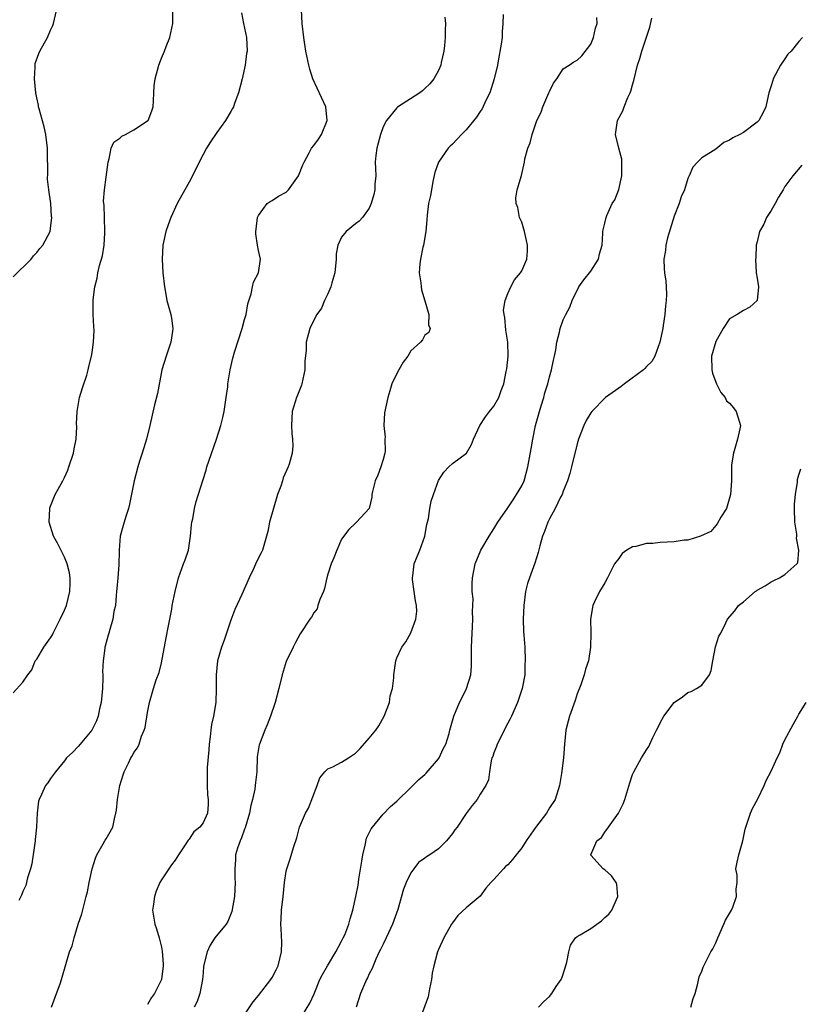
# Model space of a CAD drawing. Units: inches. Extents: x 2553000 to 2556000, y 1548000 to 1551000.
# Drawn here: x 2553113 to 2553225, y 1548141 to 1548284 of the extents above; entities that cross this region are included whole.
import ezdxf

# ---------------------------------------------------------------- set-up
doc = ezdxf.new("R2010")
doc.units = ezdxf.units.IN
doc.header["$MEASUREMENT"] = 0
doc.layers.add('LD25531548_2ft', color=124, linetype='Continuous')

msp = doc.modelspace()

# ---------------------------------------------------------------- linework, layer by layer
at = {"layer": 'LD25531548_2ft'}
for points, elevation in [([(2553111.58, 1548246.42), (2553114.18, 1548249), (2553114.55, 1548249.45), (2553115, 1548249.94), (2553115.46, 1548250.54), (2553115.87, 1548251), (2553116.93, 1548253), (2553117, 1548253.41), (2553117.2, 1548255), (2553117.15, 1548255.15), (2553117.02, 1548257), (2553116.72, 1548259), (2553116.55, 1548260.55), (2553116.58, 1548261.42), (2553116.55, 1548264.55), (2553116.56, 1548265), (2553116.31, 1548267), (2553116.08, 1548268.08), (2553115.34, 1548270.67), (2553115.26, 1548271), (2553115.23, 1548271.23), (2553115, 1548272.26), (2553114.86, 1548273), (2553114.68, 1548275), (2553114.76, 1548276.76), (2553114.75, 1548277), (2553114.79, 1548277.21), (2553115.31, 1548278.69), (2553115.44, 1548279), (2553116.56, 1548281), (2553117, 1548282.04), (2553117.3, 1548282.7), (2553117.4, 1548283), (2553118.34, 1548287)], 7726), ([(2553111.61, 1548186.39), (2553113, 1548187.94), (2553113.73, 1548189), (2553114.28, 1548189.72), (2553114.79, 1548191), (2553115, 1548191.27), (2553116, 1548193), (2553117, 1548194.34), (2553117.26, 1548194.74), (2553117.36, 1548195), (2553118.4, 1548197), (2553119, 1548198.31), (2553119.27, 1548199), (2553119.78, 1548201), (2553119.83, 1548202.17), (2553119.83, 1548203), (2553119.71, 1548203.71), (2553119.4, 1548205), (2553119, 1548205.96), (2553118.66, 1548206.66), (2553118, 1548208), (2553117.43, 1548209), (2553116.78, 1548211), (2553116.87, 1548213), (2553116.9, 1548213.1), (2553117.68, 1548215), (2553118.78, 1548217), (2553119, 1548217.46), (2553119.47, 1548218.53), (2553119.64, 1548219), (2553120.3, 1548221), (2553120.39, 1548221.61), (2553120.7, 1548223), (2553120.8, 1548224.8), (2553120.76, 1548225.24), (2553120.82, 1548227), (2553121.19, 1548229), (2553121.58, 1548230.42), (2553122.23, 1548232.23), (2553122.43, 1548233), (2553122.5, 1548233.5), (2553122.91, 1548235), (2553123, 1548235.53), (2553123.19, 1548237), (2553123.3, 1548238.7), (2553123.25, 1548239.25), (2553123.15, 1548241), (2553123.15, 1548242.85), (2553123.14, 1548243.14), (2553123.39, 1548245), (2553123.74, 1548246.26), (2553123.83, 1548247), (2553124.08, 1548248.08), (2553124.51, 1548249.49), (2553124.74, 1548251), (2553124.81, 1548252.81), (2553124.83, 1548253), (2553124.76, 1548255), (2553124.74, 1548256.74), (2553124.65, 1548257.35), (2553124.78, 1548259), (2553125, 1548260.84), (2553125.3, 1548263), (2553125.47, 1548263.47), (2553125.76, 1548265), (2553126.14, 1548265.86), (2553127, 1548266.46), (2553127.26, 1548266.74), (2553127.79, 1548267), (2553129, 1548267.65), (2553131, 1548268.94), (2553131.06, 1548269), (2553131.61, 1548270.39), (2553131.81, 1548271), (2553131.86, 1548271.86), (2553131.9, 1548273), (2553131.97, 1548274.03), (2553132.07, 1548275), (2553132.61, 1548277), (2553133, 1548278.02), (2553133.42, 1548279), (2553133.67, 1548279.67), (2553134.2, 1548281), (2553134.34, 1548281.66), (2553134.65, 1548283), (2553134.63, 1548284.63)], 7724), ([(2553144.55, 1548284.55), (2553144.85, 1548283), (2553145.27, 1548281), (2553145.36, 1548279), (2553145.3, 1548278.7), (2553145.07, 1548277), (2553144.64, 1548275), (2553144.14, 1548273), (2553143.61, 1548271.61), (2553143.4, 1548271), (2553143.27, 1548270.73), (2553143, 1548270.3), (2553142.25, 1548269), (2553141, 1548267.29), (2553140.08, 1548265.92), (2553139.5, 1548265), (2553139, 1548264.09), (2553138.43, 1548263), (2553137.48, 1548261), (2553137, 1548260.09), (2553136.39, 1548259), (2553135.29, 1548257), (2553134.34, 1548255), (2553133.95, 1548253.95), (2553133.62, 1548253), (2553133.2, 1548251), (2553133.09, 1548249), (2553133.21, 1548247), (2553133.44, 1548245), (2553133.66, 1548243.66), (2553133.79, 1548243), (2553134.35, 1548241), (2553134.46, 1548240.46), (2553134.66, 1548239), (2553134.61, 1548238.61), (2553134.37, 1548237), (2553133.67, 1548235), (2553133.07, 1548233), (2553132.41, 1548229.59), (2553131.98, 1548227.98), (2553131.34, 1548225), (2553130.84, 1548223), (2553130.23, 1548221), (2553129.83, 1548219.83), (2553129.57, 1548219), (2553129.04, 1548217), (2553128.37, 1548213.63), (2553128.22, 1548213), (2553127.85, 1548211.85), (2553127.46, 1548210.54), (2553127.04, 1548209), (2553126.9, 1548207), (2553126.9, 1548206.9), (2553126.86, 1548204.86), (2553126.71, 1548203), (2553126.55, 1548201.45), (2553126.53, 1548201), (2553126.46, 1548200.46), (2553126.35, 1548199), (2553126.14, 1548198.14), (2553126, 1548197), (2553125.53, 1548195.53), (2553125.4, 1548195), (2553125.29, 1548194.71), (2553124.87, 1548193.13), (2553124.84, 1548193), (2553124.85, 1548192.85), (2553124.61, 1548191), (2553124.51, 1548189.49), (2553124.54, 1548189), (2553124.55, 1548188.55), (2553124.48, 1548187), (2553124.29, 1548185), (2553124.07, 1548184.07), (2553123.86, 1548183), (2553123.64, 1548182.36), (2553122.95, 1548181), (2553121.27, 1548179), (2553121, 1548178.65), (2553120.19, 1548177.81), (2553119.31, 1548177), (2553119, 1548176.57), (2553117.69, 1548175), (2553117, 1548174.04), (2553116.6, 1548173.4), (2553116.27, 1548173), (2553115.7, 1548171.7), (2553115.36, 1548171), (2553115.27, 1548170.73), (2553115.05, 1548169), (2553115, 1548168.04), (2553114.96, 1548167), (2553114.79, 1548165.21), (2553114.79, 1548165), (2553114.31, 1548161.69), (2553114.1, 1548161), (2553113.66, 1548159.66), (2553113.41, 1548158.59), (2553113, 1548157.71), (2553112.82, 1548157.18), (2553112.43, 1548156.43)], 7722), ([(2553117.11, 1548141), (2553117.87, 1548143), (2553118.37, 1548144.37), (2553118.58, 1548145), (2553118.65, 1548145.35), (2553119.73, 1548149), (2553120.13, 1548149.87), (2553120.38, 1548151), (2553120.98, 1548152.98), (2553121.53, 1548154.47), (2553121.82, 1548155.82), (2553122.15, 1548157), (2553122.32, 1548157.68), (2553122.55, 1548159), (2553122.99, 1548161), (2553123.48, 1548162.52), (2553123.67, 1548163), (2553124.61, 1548164.61), (2553124.87, 1548165.13), (2553125, 1548165.32), (2553125.96, 1548167), (2553126.21, 1548168.21), (2553126.43, 1548169), (2553126.53, 1548169.47), (2553126.65, 1548171), (2553126.99, 1548172.99), (2553127.46, 1548174.54), (2553127.64, 1548175), (2553128.22, 1548176.22), (2553128.6, 1548177), (2553128.76, 1548177.24), (2553129, 1548177.77), (2553129.54, 1548178.46), (2553129.77, 1548179), (2553130.14, 1548180.14), (2553130.52, 1548181), (2553130.63, 1548181.37), (2553131, 1548183.57), (2553131.28, 1548185), (2553131.68, 1548186.32), (2553131.85, 1548187), (2553132.26, 1548188.26), (2553132.67, 1548189.33), (2553133, 1548190.74), (2553133.69, 1548194.31), (2553134.04, 1548196.04), (2553134.19, 1548197), (2553134.48, 1548198.48), (2553134.56, 1548199), (2553134.97, 1548201.03), (2553135.46, 1548203), (2553136.2, 1548205), (2553136.43, 1548205.57), (2553136.88, 1548207), (2553137.21, 1548209), (2553137.35, 1548210.65), (2553137.4, 1548211), (2553137.51, 1548211.51), (2553137.75, 1548213), (2553138.01, 1548213.99), (2553138.95, 1548217.05), (2553139.45, 1548218.55), (2553139.57, 1548219), (2553139.84, 1548219.84), (2553140.95, 1548223), (2553141.59, 1548225), (2553141.87, 1548226.13), (2553142.06, 1548227), (2553142.36, 1548229), (2553142.56, 1548230.56), (2553142.6, 1548231), (2553142.91, 1548233), (2553143.31, 1548234.69), (2553143.54, 1548235.54), (2553144.63, 1548239), (2553145, 1548240.29), (2553145.22, 1548241), (2553145.46, 1548242.54), (2553145.97, 1548243.97), (2553146.14, 1548245), (2553146.31, 1548245.69), (2553147.03, 1548247), (2553147.28, 1548249), (2553147, 1548250.22), (2553146.86, 1548251), (2553146.63, 1548252.63), (2553146.63, 1548253), (2553146.66, 1548253.34), (2553146.87, 1548255), (2553147, 1548255.3), (2553148.28, 1548257), (2553148.67, 1548257.33), (2553149, 1548257.48), (2553149.91, 1548258.09), (2553151, 1548258.68), (2553151.34, 1548259), (2553152.79, 1548261), (2553153.4, 1548262.6), (2553153.6, 1548263), (2553154.34, 1548264.34), (2553154.68, 1548265), (2553155, 1548265.4), (2553155.68, 1548266.32), (2553156.09, 1548267), (2553156.94, 1548269), (2553156.75, 1548271), (2553154.87, 1548275), (2553154.41, 1548276.41), (2553154.26, 1548277), (2553153.85, 1548279), (2553153.55, 1548281), (2553153.32, 1548283), (2553153.23, 1548285)], 7720), ([(2553182.31, 1548284.31), (2553182.28, 1548283), (2553182.19, 1548281.81), (2553182.16, 1548281), (2553182.04, 1548280.04), (2553181.62, 1548277.62), (2553181.49, 1548277), (2553181.04, 1548275), (2553180.39, 1548273), (2553179.79, 1548271.79), (2553179.29, 1548270.71), (2553179, 1548270.29), (2553178.49, 1548269.51), (2553177, 1548267.66), (2553176.33, 1548267), (2553175.7, 1548266.3), (2553175, 1548265.58), (2553174.69, 1548265.31), (2553174.39, 1548265), (2553173, 1548263), (2553172.48, 1548261.52), (2553172.19, 1548260.19), (2553171.96, 1548259), (2553171.84, 1548258.16), (2553171.57, 1548257), (2553171.34, 1548255.34), (2553171.32, 1548254.68), (2553171.14, 1548253), (2553170.81, 1548251), (2553170.74, 1548250.74), (2553170.4, 1548249), (2553170.32, 1548248.32), (2553170.22, 1548247), (2553170.42, 1548245.58), (2553170.47, 1548245), (2553170.56, 1548244.56), (2553171, 1548242.95), (2553171.59, 1548241), (2553171.53, 1548239.53), (2553171.79, 1548239), (2553171.58, 1548238.42), (2553171, 1548238.03), (2553170.66, 1548237.34), (2553170.41, 1548237), (2553169, 1548235.74), (2553168.55, 1548235), (2553167.9, 1548234.1), (2553167.27, 1548233), (2553167, 1548232.48), (2553166.27, 1548231), (2553165.99, 1548229.99), (2553165.68, 1548229), (2553165.21, 1548226.79), (2553165.08, 1548225), (2553165.28, 1548223.28), (2553165.26, 1548223), (2553165.27, 1548221.27), (2553165.24, 1548221), (2553165, 1548220.08), (2553164.67, 1548219), (2553164.21, 1548217.79), (2553163.87, 1548217), (2553163.47, 1548215.47), (2553163.37, 1548215), (2553163.36, 1548214.64), (2553162.98, 1548213.02), (2553161.17, 1548211), (2553161, 1548210.86), (2553160.05, 1548209.95), (2553159, 1548208.58), (2553158.33, 1548207), (2553157.89, 1548205.89), (2553157.48, 1548205), (2553157, 1548203.54), (2553156.86, 1548203), (2553156.53, 1548201.47), (2553156.37, 1548201), (2553155.84, 1548199.84), (2553155.58, 1548199), (2553155.47, 1548198.53), (2553155, 1548197.93), (2553154.68, 1548197.32), (2553154.41, 1548197), (2553153, 1548194.89), (2553152.37, 1548193.63), (2553152, 1548193), (2553151, 1548190.92), (2553150.44, 1548189), (2553149.96, 1548187), (2553149.43, 1548185), (2553148.76, 1548183), (2553148.25, 1548181.75), (2553147.92, 1548181), (2553147.13, 1548179), (2553147.1, 1548178.9), (2553146.83, 1548177.17), (2553146.76, 1548175), (2553146.56, 1548173.44), (2553146.54, 1548173), (2553146.48, 1548172.48), (2553146.14, 1548171), (2553145.88, 1548170.12), (2553145.7, 1548169), (2553145.09, 1548166.91), (2553145, 1548166.72), (2553144.56, 1548165.44), (2553144.34, 1548165), (2553143.96, 1548163.96), (2553143.71, 1548163), (2553143.71, 1548162.29), (2553143.58, 1548161), (2553143.61, 1548159.61), (2553143.65, 1548159), (2553143.56, 1548157), (2553143.18, 1548154.82), (2553142.6, 1548153.4), (2553142.34, 1548153), (2553140.72, 1548151), (2553140.05, 1548149.95), (2553139.6, 1548149), (2553139.09, 1548146.91), (2553139, 1548145.96), (2553138.93, 1548145), (2553138.56, 1548143), (2553138.15, 1548141.85), (2553137.74, 1548141)], 7716), ([(2553173.9, 1548283.9), (2553174.01, 1548283), (2553173.97, 1548282.03), (2553173.97, 1548281), (2553173.84, 1548279.84), (2553173.78, 1548279), (2553173.36, 1548277.36), (2553173.32, 1548277), (2553173, 1548276.23), (2553172.3, 1548275), (2553171.72, 1548274.28), (2553171, 1548273.61), (2553170.7, 1548273.3), (2553170.31, 1548273), (2553167.08, 1548270.92), (2553167, 1548270.84), (2553165.47, 1548269), (2553165, 1548268.08), (2553164.62, 1548267), (2553164.07, 1548265), (2553163.95, 1548263.95), (2553163.87, 1548263), (2553163.91, 1548262.09), (2553163.93, 1548261), (2553163.82, 1548259.82), (2553163.78, 1548259), (2553163.66, 1548258.34), (2553163.27, 1548257), (2553163, 1548256.35), (2553162.03, 1548255), (2553161.54, 1548254.46), (2553161, 1548254.09), (2553159.65, 1548253), (2553159, 1548252.18), (2553158.46, 1548251), (2553158.22, 1548249.78), (2553158.24, 1548249), (2553158.02, 1548247), (2553157.58, 1548245.58), (2553157.46, 1548245), (2553157, 1548243.98), (2553156.53, 1548243), (2553156.09, 1548241.91), (2553155.42, 1548241), (2553155, 1548240.18), (2553154.43, 1548239), (2553153.91, 1548237), (2553153.87, 1548235.87), (2553153.72, 1548234.28), (2553153.69, 1548233), (2553153.27, 1548231), (2553153.21, 1548230.79), (2553152.64, 1548229.36), (2553152.47, 1548229), (2553151.87, 1548227), (2553151.77, 1548225), (2553151.84, 1548223.84), (2553151.93, 1548223), (2553151.95, 1548222.05), (2553151.89, 1548221), (2553151.42, 1548219.42), (2553151.31, 1548219), (2553150.59, 1548217.41), (2553150.45, 1548217), (2553150.21, 1548216.21), (2553149.77, 1548215), (2553148.62, 1548211), (2553148.34, 1548209.66), (2553147.6, 1548207), (2553147.41, 1548206.59), (2553146.72, 1548205.28), (2553146.28, 1548204.28), (2553145.65, 1548203), (2553144.6, 1548200.6), (2553143.58, 1548198.42), (2553143, 1548196.86), (2553142.03, 1548193.97), (2553141.66, 1548193), (2553141.11, 1548191), (2553140.91, 1548189), (2553140.92, 1548187), (2553140.86, 1548185), (2553140.5, 1548183), (2553140.2, 1548181.8), (2553140.11, 1548181), (2553140.03, 1548180.03), (2553139.9, 1548179), (2553139.85, 1548178.15), (2553139.62, 1548175.62), (2553139.6, 1548175), (2553139.61, 1548174.39), (2553139.58, 1548173), (2553139.65, 1548171.65), (2553139.73, 1548171), (2553139.75, 1548170.25), (2553139.66, 1548169), (2553139, 1548167.63), (2553138.53, 1548167), (2553137.68, 1548166.32), (2553137, 1548165.27), (2553136.87, 1548165.13), (2553136.44, 1548164.44), (2553135.48, 1548163), (2553135, 1548162.24), (2553134.45, 1548161.55), (2553134.07, 1548161), (2553133, 1548159.37), (2553132.78, 1548159), (2553132.22, 1548157.78), (2553131.98, 1548157), (2553131.87, 1548155.87), (2553131.72, 1548155), (2553131.83, 1548154.17), (2553132.05, 1548153), (2553132.3, 1548152.3), (2553132.68, 1548151), (2553133, 1548149.68), (2553133.12, 1548149.12), (2553133.24, 1548147.24), (2553133.24, 1548147), (2553133.01, 1548145), (2553132, 1548143), (2553131.57, 1548142.43), (2553131, 1548141.42)], 7718), ([(2553145, 1548139.92), (2553146.22, 1548141.78), (2553147, 1548142.7), (2553148.81, 1548145), (2553149, 1548145.3), (2553149.58, 1548146.42), (2553149.86, 1548147), (2553150.34, 1548149), (2553150.39, 1548150.39), (2553150.3, 1548152.3), (2553150.23, 1548153), (2553150.29, 1548153.71), (2553150.34, 1548155), (2553150.57, 1548157), (2553150.78, 1548159), (2553151, 1548160.63), (2553151.09, 1548161), (2553151.57, 1548162.43), (2553152.04, 1548164.04), (2553152.53, 1548165.47), (2553152.93, 1548167), (2553153.77, 1548169), (2553154.24, 1548169.76), (2553155.48, 1548173), (2553155.86, 1548174.14), (2553156.59, 1548175), (2553157, 1548175.43), (2553157.72, 1548175.72), (2553159, 1548176.4), (2553159.98, 1548177), (2553161, 1548177.66), (2553161.67, 1548178.33), (2553163, 1548179.84), (2553163.94, 1548181), (2553164.37, 1548181.63), (2553165.17, 1548183), (2553165.9, 1548185), (2553166.03, 1548185.97), (2553166.33, 1548187), (2553166.55, 1548188.55), (2553166.56, 1548189), (2553166.84, 1548191), (2553167, 1548191.43), (2553167.71, 1548193), (2553168.26, 1548193.74), (2553169, 1548195.06), (2553169.73, 1548197), (2553169.84, 1548198.16), (2553169.8, 1548199), (2553169.67, 1548199.67), (2553169.48, 1548201), (2553169.26, 1548202.74), (2553169.24, 1548203), (2553169.29, 1548203.29), (2553169.5, 1548205), (2553169.91, 1548206.09), (2553170.28, 1548207), (2553171.02, 1548209), (2553171.33, 1548210.67), (2553171.57, 1548211.57), (2553171.75, 1548213), (2553171.94, 1548214.06), (2553172.27, 1548215), (2553173, 1548217.02), (2553173.77, 1548218.23), (2553174.49, 1548219), (2553175, 1548219.49), (2553177.01, 1548221), (2553177.75, 1548222.25), (2553178.06, 1548223), (2553178.96, 1548225), (2553179.76, 1548226.24), (2553180.34, 1548227), (2553181, 1548227.78), (2553181.7, 1548229), (2553182.04, 1548230.04), (2553182.42, 1548231), (2553182.76, 1548232.76), (2553182.85, 1548233.15), (2553183.05, 1548235), (2553182.99, 1548237), (2553182.72, 1548238.72), (2553182.55, 1548240.55), (2553182.45, 1548241), (2553182.38, 1548241.62), (2553182.6, 1548243), (2553183, 1548244.05), (2553183.44, 1548245), (2553183.98, 1548246.02), (2553184.82, 1548247), (2553185, 1548247.29), (2553185.72, 1548249), (2553185.85, 1548250.15), (2553185.86, 1548251), (2553185.69, 1548251.69), (2553185.42, 1548253), (2553185, 1548254.31), (2553184.7, 1548255), (2553184.43, 1548256.43), (2553184.22, 1548257), (2553184.17, 1548257.83), (2553184.37, 1548259), (2553184.95, 1548261.05), (2553185.39, 1548263), (2553185.47, 1548263.47), (2553185.91, 1548265), (2553186.24, 1548265.76), (2553186.51, 1548267), (2553187.2, 1548269), (2553187.79, 1548270.21), (2553188.06, 1548271), (2553188.92, 1548273), (2553189, 1548273.21), (2553189.6, 1548274.4), (2553190.07, 1548275), (2553191, 1548276.44), (2553191.83, 1548277), (2553192.55, 1548277.45), (2553193, 1548277.7), (2553193.68, 1548278.32), (2553195, 1548280.04), (2553195.37, 1548281), (2553195.66, 1548282.34), (2553195.89, 1548283), (2553195.85, 1548283.85)], 7714), ([(2553152.85, 1548139), (2553154.41, 1548141.59), (2553155.05, 1548142.95), (2553155.88, 1548145), (2553156.26, 1548145.74), (2553156.95, 1548147), (2553158.16, 1548149), (2553159, 1548150.54), (2553159.24, 1548151), (2553159.45, 1548151.45), (2553160.07, 1548153), (2553160.23, 1548153.77), (2553160.64, 1548155), (2553161.05, 1548157), (2553161.38, 1548158.62), (2553161.49, 1548159.49), (2553161.91, 1548162.09), (2553162.05, 1548163), (2553162.41, 1548164.41), (2553162.61, 1548165.39), (2553163.26, 1548166.74), (2553163.44, 1548167), (2553165, 1548168.86), (2553166.04, 1548169.96), (2553167, 1548170.76), (2553169, 1548172.71), (2553170.14, 1548173.86), (2553171, 1548174.6), (2553171.2, 1548174.8), (2553173, 1548176.87), (2553173.09, 1548177), (2553173.68, 1548178.32), (2553174.03, 1548179), (2553174.52, 1548180.52), (2553174.63, 1548181), (2553175.19, 1548183), (2553176.02, 1548185), (2553176.37, 1548185.63), (2553177.01, 1548186.99), (2553177.64, 1548189), (2553177.75, 1548190.25), (2553177.77, 1548191), (2553177.76, 1548193), (2553177.83, 1548195), (2553177.9, 1548195.9), (2553177.94, 1548197), (2553177.89, 1548198.11), (2553177.96, 1548199), (2553177.98, 1548199.98), (2553177.87, 1548201), (2553177.85, 1548202.15), (2553177.88, 1548203), (2553178.27, 1548205), (2553179.1, 1548207), (2553180.29, 1548209), (2553181, 1548210.08), (2553181.56, 1548211), (2553183, 1548213.09), (2553183.75, 1548214.25), (2553184.25, 1548215), (2553185, 1548216.27), (2553185.34, 1548217), (2553185.91, 1548219), (2553186.39, 1548221.61), (2553186.6, 1548223), (2553187.01, 1548225), (2553187.55, 1548227), (2553187.82, 1548227.82), (2553188.18, 1548229), (2553188.33, 1548229.67), (2553188.78, 1548231), (2553189, 1548231.98), (2553189.32, 1548233), (2553189.58, 1548234.42), (2553189.73, 1548235), (2553189.92, 1548235.92), (2553190.08, 1548237), (2553190.47, 1548238.47), (2553190.56, 1548239), (2553191, 1548240.22), (2553191.38, 1548241), (2553191.96, 1548242.04), (2553192.27, 1548243), (2553193.23, 1548245), (2553193.99, 1548246.01), (2553195, 1548247.27), (2553196.1, 1548249), (2553196.25, 1548249.75), (2553196.6, 1548251), (2553196.73, 1548252.73), (2553196.72, 1548253), (2553196.76, 1548253.24), (2553197, 1548254.19), (2553197.18, 1548255), (2553197.3, 1548255.3), (2553198.08, 1548257), (2553198.46, 1548257.54), (2553199, 1548259.05), (2553199.46, 1548261), (2553199.47, 1548263), (2553199.44, 1548263.44), (2553199.01, 1548265), (2553198.54, 1548267), (2553198.83, 1548269), (2553199.6, 1548270.4), (2553199.8, 1548271), (2553200.34, 1548272.34), (2553200.68, 1548273), (2553200.77, 1548273.23), (2553201, 1548274.15), (2553201.21, 1548274.79), (2553201.74, 1548277), (2553202.06, 1548277.94), (2553202.33, 1548279), (2553203.51, 1548282.49), (2553203.79, 1548283.79)], 7712), ([(2553225.54, 1548281), (2553225, 1548280.43), (2553223.89, 1548279), (2553223.44, 1548278.56), (2553223, 1548277.89), (2553222.34, 1548277), (2553221.28, 1548275), (2553221.23, 1548274.77), (2553221, 1548274), (2553220.68, 1548273), (2553220.56, 1548272.56), (2553220.25, 1548271), (2553219.86, 1548270.14), (2553219.23, 1548269), (2553219, 1548268.76), (2553217, 1548267.25), (2553216.51, 1548267), (2553215.48, 1548266.52), (2553215, 1548266.15), (2553214.16, 1548265.84), (2553213, 1548264.88), (2553212.63, 1548264.63), (2553211, 1548263.61), (2553210.36, 1548263), (2553209.71, 1548262.29), (2553209.18, 1548261), (2553209, 1548260.62), (2553208.48, 1548259), (2553208.03, 1548257.97), (2553207.71, 1548257), (2553207, 1548255.18), (2553206.05, 1548252.05), (2553205.81, 1548251), (2553205.74, 1548250.26), (2553205.5, 1548249), (2553205.58, 1548247.58), (2553205.63, 1548247), (2553205.79, 1548245.79), (2553205.87, 1548245), (2553205.88, 1548243.88), (2553205.85, 1548243), (2553205.74, 1548242.26), (2553205.64, 1548241), (2553205.43, 1548239.43), (2553205.36, 1548239), (2553204.92, 1548237), (2553204.2, 1548235), (2553203.78, 1548234.22), (2553203, 1548233.49), (2553202.79, 1548233.21), (2553202.57, 1548233), (2553199.84, 1548231), (2553199.38, 1548230.62), (2553199, 1548230.39), (2553197.12, 1548229), (2553195.14, 1548227), (2553195, 1548226.79), (2553194.32, 1548225.68), (2553193.95, 1548225), (2553193.19, 1548223), (2553193, 1548222.35), (2553192.2, 1548219), (2553191.95, 1548218.05), (2553191.61, 1548217), (2553191, 1548215.52), (2553190.82, 1548215), (2553190.61, 1548214.61), (2553189.84, 1548213), (2553189, 1548211.5), (2553188.76, 1548211), (2553188.31, 1548209.69), (2553188.01, 1548209), (2553187.63, 1548207.63), (2553187.37, 1548206.63), (2553186.9, 1548205.1), (2553186.12, 1548203), (2553185.84, 1548202.16), (2553185.57, 1548201), (2553185.3, 1548199), (2553185.2, 1548197), (2553185.25, 1548195.25), (2553185.31, 1548194.69), (2553185.44, 1548193), (2553185.51, 1548191), (2553185.47, 1548190.53), (2553185.43, 1548189), (2553185.08, 1548187), (2553184.41, 1548185), (2553183.52, 1548183), (2553183.35, 1548182.65), (2553183, 1548182.03), (2553181.44, 1548179), (2553181.34, 1548178.66), (2553181, 1548177.75), (2553180.81, 1548177.19), (2553180.71, 1548177), (2553180.57, 1548176.57), (2553180.33, 1548175), (2553180.19, 1548173.81), (2553179.81, 1548173), (2553179, 1548171.74), (2553178.55, 1548171), (2553177.86, 1548170.14), (2553177, 1548168.95), (2553175.67, 1548167), (2553175.37, 1548166.63), (2553175, 1548166.08), (2553174.14, 1548165), (2553173, 1548163.89), (2553171.74, 1548163), (2553171.27, 1548162.73), (2553171, 1548162.52), (2553170.11, 1548161.89), (2553169.42, 1548161), (2553169, 1548160.41), (2553168.32, 1548159), (2553167.94, 1548158.06), (2553167.1, 1548155.1), (2553166.36, 1548153), (2553165.75, 1548151.75), (2553165.42, 1548151), (2553165, 1548150.11), (2553164.64, 1548149.36), (2553164.44, 1548149), (2553163.94, 1548147.94), (2553163.56, 1548147), (2553163.41, 1548146.59), (2553163, 1548145.81), (2553162.76, 1548145.24), (2553162.62, 1548145), (2553161.75, 1548143), (2553161.11, 1548141)], 7710), ([(2553225.43, 1548262.57), (2553224.15, 1548261), (2553223, 1548259.49), (2553222.74, 1548259), (2553222.07, 1548257.92), (2553221.57, 1548257), (2553221, 1548256.01), (2553220.33, 1548255), (2553219.95, 1548254.05), (2553219.31, 1548253), (2553219, 1548251.47), (2553218.85, 1548251), (2553218.78, 1548249.22), (2553218.75, 1548249), (2553218.86, 1548247), (2553219, 1548246.23), (2553219.18, 1548245), (2553218.99, 1548243), (2553217.93, 1548242.07), (2553217, 1548241.58), (2553216.64, 1548241.36), (2553216.12, 1548241), (2553215, 1548240.36), (2553214.09, 1548239), (2553213, 1548237.1), (2553212.42, 1548235), (2553212.46, 1548233), (2553212.55, 1548232.55), (2553213, 1548231.25), (2553213.11, 1548231), (2553213.73, 1548229.73), (2553214.35, 1548229), (2553214.55, 1548228.55), (2553215, 1548228.2), (2553215.55, 1548227.55), (2553215.96, 1548227), (2553216.38, 1548225.62), (2553216.59, 1548225), (2553216.51, 1548224.51), (2553216.15, 1548223), (2553215.55, 1548221), (2553215.3, 1548219.3), (2553215.28, 1548219), (2553215.3, 1548218.7), (2553215.29, 1548217), (2553215.12, 1548215), (2553214.54, 1548213), (2553213.76, 1548211.76), (2553213.24, 1548210.76), (2553213, 1548210.55), (2553212.3, 1548209.7), (2553210.79, 1548209), (2553209, 1548208.41), (2553208.44, 1548208.44), (2553207, 1548208.2), (2553205, 1548208.1), (2553203.95, 1548207.95), (2553203, 1548207.94), (2553201.49, 1548207.49), (2553201, 1548207.46), (2553200.17, 1548207), (2553199.5, 1548206.5), (2553199, 1548205.8), (2553198.4, 1548205), (2553197.4, 1548203), (2553197, 1548202.28), (2553196.24, 1548201), (2553195.53, 1548199.53), (2553195.25, 1548199), (2553194.94, 1548197), (2553194.98, 1548195), (2553194.94, 1548193), (2553194.63, 1548191), (2553194.21, 1548189.79), (2553194.04, 1548189), (2553193.54, 1548187.54), (2553193, 1548186.23), (2553192.72, 1548185.28), (2553191.92, 1548183), (2553191.71, 1548182.29), (2553191.39, 1548181), (2553191.16, 1548179), (2553191.02, 1548177), (2553190.76, 1548174.76), (2553190.47, 1548173), (2553189.83, 1548171), (2553189, 1548169.8), (2553188.56, 1548169), (2553187, 1548166.95), (2553185.66, 1548165), (2553185, 1548163.99), (2553184.18, 1548163), (2553183.67, 1548162.33), (2553183, 1548161.57), (2553182.68, 1548161.32), (2553182.35, 1548161), (2553181, 1548159.42), (2553180.56, 1548159), (2553179.82, 1548158.18), (2553179, 1548157.04), (2553177, 1548155.37), (2553175.76, 1548154.24), (2553175, 1548153.21), (2553174.86, 1548153), (2553173.76, 1548151), (2553173, 1548149.36), (2553172.87, 1548149), (2553172.31, 1548147), (2553172.1, 1548145.9), (2553171.96, 1548145), (2553171.68, 1548143.68), (2553171.51, 1548142.49), (2553170.22, 1548139)], 7708), ([(2553187.41, 1548141), (2553188.18, 1548141.82), (2553189, 1548142.57), (2553189.35, 1548143), (2553189.99, 1548143.99), (2553190.7, 1548145), (2553190.8, 1548145.2), (2553191.29, 1548146.71), (2553191.5, 1548147.5), (2553191.8, 1548149), (2553192.04, 1548149.96), (2553192.77, 1548151), (2553193, 1548151.2), (2553193.44, 1548151.44), (2553195, 1548152.38), (2553196.51, 1548153.49), (2553197, 1548153.94), (2553197.58, 1548154.42), (2553198, 1548155), (2553198.9, 1548157), (2553198.71, 1548158.71), (2553198.62, 1548159), (2553197.98, 1548159.98), (2553197, 1548160.86), (2553196.76, 1548161), (2553195, 1548162.94), (2553194.97, 1548163), (2553195.87, 1548165), (2553196.5, 1548165.5), (2553197, 1548166.26), (2553197.55, 1548167), (2553198.96, 1548169), (2553199.65, 1548170.35), (2553199.9, 1548171), (2553200.59, 1548173.41), (2553201, 1548174.59), (2553201.17, 1548175), (2553202.29, 1548177), (2553203, 1548178.15), (2553203.34, 1548178.66), (2553203.51, 1548179), (2553203.93, 1548179.93), (2553204.46, 1548181), (2553204.66, 1548181.34), (2553205, 1548182.04), (2553205.52, 1548183), (2553207, 1548184.97), (2553208.21, 1548185.79), (2553209, 1548186.45), (2553209.44, 1548186.56), (2553210.25, 1548187), (2553211, 1548187.5), (2553212.1, 1548189), (2553212.37, 1548189.63), (2553212.58, 1548191), (2553212.97, 1548193.03), (2553213.45, 1548194.55), (2553213.74, 1548195), (2553214.49, 1548196.49), (2553214.72, 1548197), (2553215.77, 1548198.23), (2553216.29, 1548199), (2553217, 1548199.5), (2553218.68, 1548201), (2553218.88, 1548201.12), (2553219, 1548201.22), (2553220.16, 1548201.84), (2553221, 1548202.41), (2553221.41, 1548202.59), (2553222.23, 1548203), (2553223, 1548203.47), (2553224.74, 1548205), (2553224.84, 1548205.16), (2553225.02, 1548207), (2553224.69, 1548208.69), (2553224.72, 1548209), (2553224.7, 1548209.3), (2553224.44, 1548211), (2553224.37, 1548213), (2553224.4, 1548213.6), (2553224.53, 1548215), (2553224.82, 1548216.82), (2553224.83, 1548217.17), (2553225, 1548217.85), (2553225.27, 1548218.73)], 7706), ([(2553209.43, 1548141), (2553209.74, 1548142.26), (2553210.02, 1548143), (2553210.43, 1548144.43), (2553210.63, 1548145.37), (2553211, 1548146.22), (2553211.2, 1548146.8), (2553211.58, 1548147.58), (2553212.3, 1548149), (2553212.57, 1548149.43), (2553213, 1548150.28), (2553213.29, 1548151), (2553214.19, 1548153), (2553214.41, 1548153.59), (2553215.28, 1548155), (2553215.46, 1548155.46), (2553216.01, 1548157), (2553215.95, 1548158.05), (2553216.08, 1548159), (2553216.09, 1548160.09), (2553215.91, 1548161), (2553216.08, 1548161.92), (2553216.32, 1548163), (2553216.93, 1548165), (2553217.27, 1548166.73), (2553217.35, 1548167), (2553217.56, 1548167.56), (2553218.02, 1548169), (2553218.33, 1548169.67), (2553219.07, 1548171.07), (2553219.98, 1548173), (2553220.27, 1548173.73), (2553221, 1548175.1), (2553221.86, 1548177), (2553222.25, 1548177.75), (2553222.7, 1548179), (2553223, 1548179.6), (2553224.17, 1548181.83), (2553224.85, 1548183), (2553225, 1548183.3), (2553226.04, 1548185)], 7704)]:
    msp.add_lwpolyline(points, dxfattribs=dict(at, elevation=elevation))

doc.saveas('drawing.dxf')
